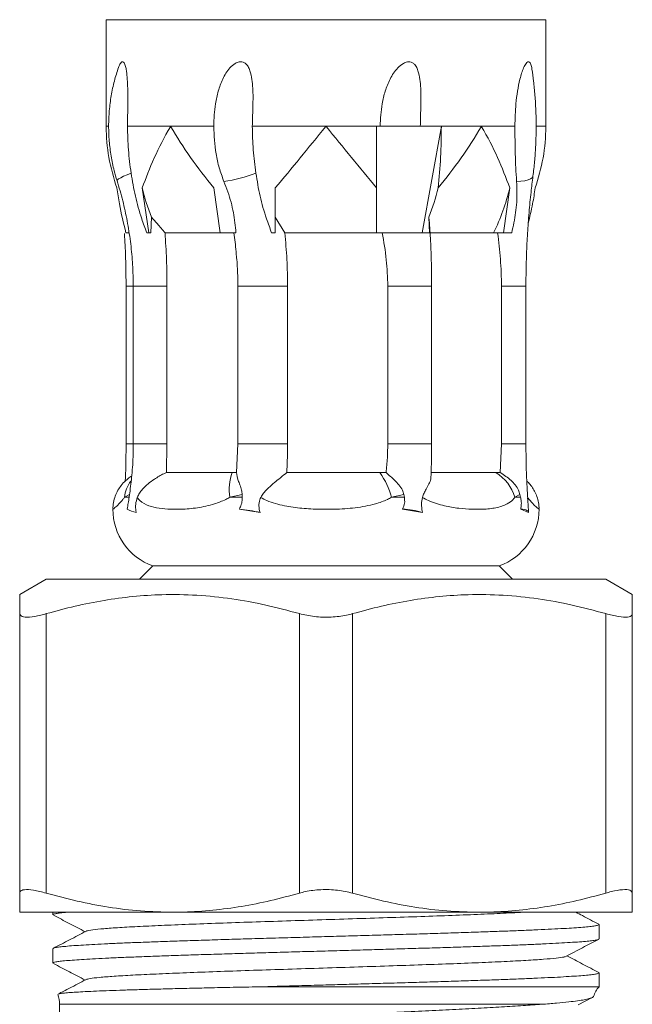
# Model space of a CAD drawing. Units: millimetres. Extents: x -270 to 627, y -781 to 981.
# Drawn here: x 510 to 533, y -227 to -190 of the extents above; entities that cross this region are included whole.
import ezdxf

# ---------------------------------------------------------------- set-up
doc = ezdxf.new("R2010")
doc.units = ezdxf.units.MM

msp = doc.modelspace()

# ---------------------------------------------------------------- linework, layer by layer
at = {"color": 7, "linetype": 'Continuous', "lineweight": 18}
for p, q in [((513.586, -190.322), (513.586, -194.322)), ((513.586, -190.322), (530.086, -190.322)), ((530.086, -194.322), (530.086, -190.322)), ((514.384, -194.322), (516.003, -194.322)), ((516.003, -194.322), (517.62, -194.322)), ((519.07, -194.322), (521.836, -194.322)), ((521.836, -194.322), (523.738, -194.322)), ((523.738, -194.322), (523.87, -194.322)), ((523.87, -194.322), (525.376, -194.322)), ((525.376, -194.322), (526.168, -194.322)), ((526.168, -194.322), (525.441, -198.322)), ((526.168, -194.322), (527.67, -194.322)), ((527.67, -194.322), (528.928, -194.322)), ((515.179, -198.322), (514.936, -196.639)), ((517.869, -198.322), (517.625, -196.639)), ((523.738, -196.639), (523.738, -198.322)), ((528.494, -198.322), (528.737, -196.639)), ((515.259, -198.322), (515.281, -197.73)), ((519.934, -197.73), (520.288, -198.322)), ((525.702, -197.73), (525.711, -197.856)), ((525.724, -198.322), (525.702, -197.73)), ((514.323, -198.322), (514.44, -198.322)), ((515.106, -198.322), (515.179, -198.322)), ((515.259, -198.322), (515.179, -198.322)), ((517.869, -198.322), (515.792, -198.322)), ((517.869, -198.322), (518.455, -198.322)), ((519.795, -198.322), (519.934, -198.322)), ((523.738, -198.322), (520.288, -198.322)), ((528.131, -198.322), (525.744, -198.322)), ((528.131, -198.322), (528.494, -198.322)), ((528.494, -198.322), (528.81, -198.322)), ((514.329, -200.322), (514.329, -206.239)), ((514.6, -200.322), (514.6, -206.239)), ((515.866, -206.239), (515.866, -200.322)), ((520.394, -200.322), (518.527, -200.322)), ((518.527, -200.322), (518.527, -206.239)), ((520.394, -206.239), (520.394, -200.322)), ((524.157, -200.322), (524.157, -206.239)), ((525.802, -206.239), (525.802, -200.322)), ((528.427, -200.322), (528.427, -206.239)), ((529.343, -206.239), (529.343, -200.322)), ((515.845, -207.322), (515.866, -206.239)), ((518.527, -206.239), (518.479, -207.322)), ((520.394, -206.239), (518.527, -206.239)), ((528.427, -206.239), (528.379, -207.322)), ((515.845, -207.322), (518.316, -207.322)), ((518.316, -207.322), (518.479, -207.322)), ((520.363, -207.322), (523.858, -207.322)), ((523.858, -207.322), (524.089, -207.322)), ((525.783, -207.322), (528.215, -207.322)), ((528.215, -207.322), (528.379, -207.322)), ((514.462, -208.143), (514.272, -208.249)), ((514.272, -208.249), (514.447, -208.249)), ((514.447, -208.249), (514.462, -208.143)), ((514.47, -208.089), (514.462, -208.143)), ((518.69, -208.143), (518.228, -208.249)), ((518.228, -208.249), (518.693, -208.249)), ((518.693, -208.249), (518.69, -208.143)), ((524.761, -208.143), (524.297, -208.249)), ((524.297, -208.249), (524.78, -208.249)), ((524.78, -208.249), (524.761, -208.143)), ((529.119, -208.143), (528.925, -208.249)), ((528.925, -208.249), (529.143, -208.249)), ((529.143, -208.249), (529.119, -208.143)), ((518.588, -208.691), (519.359, -208.814)), ((524.709, -208.691), (525.462, -208.814)), ((529.147, -208.691), (529.44, -208.814)), ((529.442, -208.798), (529.425, -208.549)), ((515.336, -210.822), (514.836, -211.322)), ((515.336, -210.822), (528.336, -210.822)), ((528.836, -211.322), (528.336, -210.822)), ((511.336, -211.322), (510.336, -211.9)), ((511.336, -211.322), (532.336, -211.322)), ((533.336, -211.9), (532.336, -211.322)), ((510.336, -223.106), (510.336, -212.616)), ((511.336, -212.616), (511.336, -223.106)), ((520.836, -223.106), (520.836, -212.616)), ((522.836, -212.616), (522.836, -223.106)), ((532.336, -223.106), (532.336, -212.616)), ((533.336, -212.616), (533.336, -223.106)), ((510.336, -223.822), (516.086, -223.822)), ((511.586, -223.822), (511.586, -223.918)), ((516.086, -223.822), (527.586, -223.822)), ((527.586, -223.822), (533.336, -223.822)), ((532.086, -224.825), (532.086, -224.285)), ((511.586, -225.192), (511.586, -225.732)), ((532.086, -226.618), (532.086, -226.099)), ((532.086, -226.618), (519.542, -226.618)), ((511.836, -227.279), (511.836, -238.853)), ((531.305, -227.301), (531.834, -227.024))]:
    msp.add_line(p, q, dxfattribs=at)
at = {"color": 8, "linetype": 'Continuous', "lineweight": 18}
for p, q in [((513.586, -194.322), (513.66, -194.322)), ((529.749, -194.322), (530.086, -194.322)), ((514.591, -200.322), (514.329, -200.322)), ((515.866, -200.322), (514.6, -200.322)), ((525.802, -200.322), (524.157, -200.322)), ((529.343, -200.322), (528.427, -200.322)), ((514.6, -206.239), (514.329, -206.239)), ((515.866, -206.239), (514.6, -206.239)), ((525.802, -206.239), (524.157, -206.239)), ((529.343, -206.239), (528.427, -206.239)), ((529.942, -227.279), (511.836, -227.279))]:
    msp.add_line(p, q, dxfattribs=at)
at = {"color": 8, "linetype": 'Continuous', "lineweight": 18, "flags": 128}
for points in [[(514.519, -196.082), (514.367, -196.143), (514.235, -196.2), (514.128, -196.253), (514.05, -196.299), (514.004, -196.337), (513.991, -196.366), (513.991, -196.368)], [(529.606, -196.196), (529.605, -196.2), (529.578, -196.253), (529.517, -196.299), (529.424, -196.337), (529.302, -196.366), (529.156, -196.384), (528.991, -196.39)]]:
    msp.add_lwpolyline(points, dxfattribs=at)
at = {"color": 7, "linetype": 'Continuous', "lineweight": 18, "flags": 128}
msp.add_lwpolyline([(529.44, -208.814), (529.442, -208.794), (529.432, -208.775), (529.411, -208.757), (529.379, -208.74), (529.336, -208.725), (529.282, -208.712), (529.219, -208.7), (529.147, -208.691)], dxfattribs=at)
at = {"color": 7, "linetype": 'Continuous', "lineweight": 18}
for centre, radius, start, end in [((517.373, -191.416), 5.014, 277.191, 291.4592), ((523.391, -194.56), 8.707, 193.8099, 201.3464), ((517.592, -194.56), 8.707, 338.6535, 346.1902), ((520.553, -194.644), 8.423, 334.1042, 346.3001), ((519.939, -207.944), 1.738, 159.0527, 190.1087), ((521.689, -208.919), 2.693, 14.4041, 36.3534), ((527.386, -208.693), 1.602, 16.0849, 58.8007), ((516.086, -208.701), 2.25, 179.8758, 250.5288), ((514.818, -207.987), 0.834, 237.5293, 262.4314), ((517.388, -218.679), 10.059, 78.6994, 83.1463), ((524.462, -212.561), 3.878, 75.0619, 86.3401), ((527.586, -208.701), 2.25, 289.4712, 0.0919), ((532.836, -227.279), 1, 138.5904, 162.6438), ((510.836, -227.279), 1, 0, 21.2586)]:
    msp.add_arc(centre, radius, start, end, dxfattribs=at)
at = {"color": 8, "linetype": 'Continuous', "lineweight": 18}
msp.add_arc((515.582, -208.4), 1.318, 144.8094, 173.4272, dxfattribs=at)
at = {"color": 7, "linetype": 'Continuous', "lineweight": 18}
for points, knots in [([(514.045, -192.118), (513.991, -192.286), (513.879, -192.632), (513.766, -193.176), (513.693, -193.739), (513.668, -194.308), (513.691, -194.877), (513.761, -195.441), (513.864, -195.939), (513.954, -196.244), (513.991, -196.368)], [0, 0, 0, 0, 0.122678, 0.253735, 0.384877, 0.516084, 0.647348, 0.77862, 0.909915, 1, 1, 1, 1]), ([(514.384, -194.322), (514.387, -194.098), (514.392, -193.651), (514.401, -192.982), (514.376, -192.477), (514.332, -192.154), (514.298, -192.02), (514.255, -191.934), (514.213, -191.9), (514.164, -191.905), (514.103, -191.967), (514.067, -192.061), (514.045, -192.118)], [0, 0, 0, 0, 0.215644, 0.431123, 0.644072, 0.700329, 0.757027, 0.793415, 0.829961, 0.86395, 0.917663, 1, 1, 1, 1]), ([(519.07, -194.322), (519.076, -194.098), (519.088, -193.651), (519.107, -192.982), (519.053, -192.477), (518.955, -192.154), (518.877, -192.02), (518.777, -191.934), (518.676, -191.9), (518.556, -191.905), (518.395, -191.971), (518.165, -192.176), (517.948, -192.538), (517.782, -193.001), (517.651, -193.593), (517.632, -194.039), (517.62, -194.322)], [0, 0, 0, 0, 0.12251, 0.244926, 0.365904, 0.397865, 0.430075, 0.450747, 0.47151, 0.490819, 0.521334, 0.572341, 0.667335, 0.756319, 0.845507, 1, 1, 1, 1]), ([(525.376, -194.322), (525.382, -194.098), (525.394, -193.651), (525.412, -192.982), (525.36, -192.477), (525.265, -192.154), (525.189, -192.02), (525.091, -191.934), (524.991, -191.9), (524.87, -191.905), (524.706, -191.971), (524.466, -192.176), (524.233, -192.538), (524.05, -193.001), (523.904, -193.593), (523.883, -194.039), (523.87, -194.322)], [0, 0, 0, 0, 0.12251, 0.244926, 0.365904, 0.397865, 0.430075, 0.450747, 0.47151, 0.490819, 0.521334, 0.572341, 0.667335, 0.756319, 0.845507, 1, 1, 1, 1]), ([(529.567, -192.179), (529.566, -192.172), (529.559, -192.109), (529.537, -192.02), (529.498, -191.934), (529.457, -191.9), (529.407, -191.905), (529.335, -191.971), (529.226, -192.176), (529.114, -192.538), (529.022, -193.001), (528.946, -193.593), (528.935, -194.039), (528.928, -194.322)], [0, 0, 0, 0, 0.006883, 0.060009, 0.094103, 0.128348, 0.160196, 0.210524, 0.294652, 0.451327, 0.598091, 0.745192, 1, 1, 1, 1]), ([(529.606, -196.196), (529.618, -196.103), (529.651, -195.832), (529.692, -195.373), (529.721, -194.822), (529.729, -194.267), (529.717, -193.713), (529.684, -193.164), (529.635, -192.649), (529.588, -192.327), (529.567, -192.179)], [0, 0, 0, 0, 0.07171, 0.207653, 0.343255, 0.478624, 0.613959, 0.749367, 0.88503, 1, 1, 1, 1]), ([(513.586, -194.322), (513.586, -194.328), (513.587, -194.719), (513.644, -195.504), (513.867, -196.258), (513.979, -196.639)], [0, 0, 0, 0, 0.007343, 0.499485, 1, 1, 1, 1]), ([(514.519, -196.082), (514.48, -195.791), (514.403, -195.207), (514.39, -194.618), (514.384, -194.322)], [0, 0, 0, 0, 0.49861, 1, 1, 1, 1]), ([(514.936, -196.639), (515.076, -196.265), (515.359, -195.511), (515.77, -194.725), (515.999, -194.328), (516.003, -194.322)], [0, 0, 0, 0, 0.492083, 0.992658, 1, 1, 1, 1]), ([(516.003, -194.322), (516.006, -194.328), (516.232, -194.719), (516.725, -195.504), (517.323, -196.258), (517.625, -196.639)], [0, 0, 0, 0, 0.007343, 0.499484, 1, 1, 1, 1]), ([(517.62, -194.322), (517.637, -194.669), (517.662, -195.195), (517.817, -195.885), (517.939, -196.222), (518, -196.39)], [0, 0, 0, 0, 0.490791, 0.745473, 1, 1, 1, 1]), ([(519.207, -196.082), (519.168, -195.791), (519.091, -195.207), (519.077, -194.618), (519.07, -194.322)], [0, 0, 0, 0, 0.49861, 1, 1, 1, 1]), ([(519.934, -196.639), (520.243, -196.265), (520.867, -195.511), (521.507, -194.725), (521.832, -194.328), (521.836, -194.322)], [0, 0, 0, 0, 0.492083, 0.992657, 1, 1, 1, 1]), ([(521.836, -194.322), (521.841, -194.328), (522.16, -194.719), (522.8, -195.504), (523.424, -196.258), (523.738, -196.639)], [0, 0, 0, 0, 0.007343, 0.499485, 1, 1, 1, 1]), ([(523.738, -194.322), (523.738, -194.709), (523.738, -195.484), (523.738, -196.253), (523.738, -196.639)], [0, 0, 0, 0, 0.498634, 1, 1, 1, 1]), ([(526.047, -196.639), (526.344, -196.265), (526.943, -195.511), (527.437, -194.725), (527.667, -194.328), (527.67, -194.322)], [0, 0, 0, 0, 0.492083, 0.992657, 1, 1, 1, 1]), ([(526.047, -196.639), (526.082, -196.255), (526.153, -195.486), (526.163, -194.711), (526.168, -194.322)], [0, 0, 0, 0, 0.498655, 1, 1, 1, 1]), ([(527.67, -194.322), (527.673, -194.328), (527.899, -194.719), (528.311, -195.504), (528.594, -196.258), (528.737, -196.639)], [0, 0, 0, 0, 0.007342, 0.499485, 1, 1, 1, 1]), ([(528.928, -194.322), (528.93, -194.669), (528.934, -195.195), (528.959, -195.885), (528.98, -196.222), (528.991, -196.39)], [0, 0, 0, 0, 0.490791, 0.745473, 1, 1, 1, 1]), ([(529.693, -196.639), (529.804, -196.265), (530.028, -195.511), (530.086, -194.725), (530.086, -194.328), (530.086, -194.322)], [0, 0, 0, 0, 0.492083, 0.992657, 1, 1, 1, 1]), ([(514.519, -196.082), (514.567, -196.371), (514.663, -196.951), (514.877, -197.695), (515.042, -198.146), (515.106, -198.322)], [0, 0, 0, 0, 0.376011, 0.755793, 1, 1, 1, 1]), ([(519.207, -196.082), (519.252, -196.371), (519.341, -196.951), (519.564, -197.695), (519.73, -198.146), (519.795, -198.322)], [0, 0, 0, 0, 0.37601, 0.755792, 1, 1, 1, 1]), ([(529.343, -200.322), (529.344, -200.184), (529.345, -199.782), (529.362, -199.118), (529.4, -198.335), (529.456, -197.559), (529.525, -196.845), (529.581, -196.396), (529.606, -196.196)], [0, 0, 0, 0, 0.098625, 0.286481, 0.474305, 0.662043, 0.849646, 1, 1, 1, 1]), ([(513.991, -196.368), (514.03, -196.494), (514.144, -196.865), (514.301, -197.494), (514.445, -198.258), (514.544, -199.03), (514.593, -199.719), (514.598, -200.151), (514.6, -200.322)], [0, 0, 0, 0, 0.098545, 0.291944, 0.485348, 0.678702, 0.872036, 1, 1, 1, 1]), ([(518.455, -198.322), (518.431, -198.069), (518.38, -197.555), (518.201, -196.904), (518.052, -196.523), (518, -196.39)], [0, 0, 0, 0, 0.38763, 0.787466, 1, 1, 1, 1]), ([(528.81, -198.322), (528.865, -198.069), (528.977, -197.555), (529.018, -196.904), (528.998, -196.523), (528.991, -196.39)], [0, 0, 0, 0, 0.38763, 0.787466, 1, 1, 1, 1]), ([(514.323, -198.322), (514.236, -197.961), (514.1, -197.404), (514.011, -196.838), (513.979, -196.639)], [0, 0, 0, 0, 0.6477408, 1, 1, 1, 1]), ([(519.934, -198.322), (519.934, -197.961), (519.934, -197.404), (519.934, -196.838), (519.934, -196.639)], [0, 0, 0, 0, 0.647741, 1, 1, 1, 1]), ([(529.43, -197.964), (529.488, -197.722), (529.593, -197.284), (529.662, -196.838), (529.693, -196.639)], [0, 0, 0, 0, 0.552126, 1, 1, 1, 1]), ([(515.281, -197.73), (515.356, -197.812), (515.532, -198.006), (515.697, -198.207), (515.792, -198.322)], [0, 0, 0, 0, 0.428689, 1, 1, 1, 1]), ([(525.802, -200.322), (525.802, -200.176), (525.8, -199.751), (525.782, -199.05), (525.751, -198.373), (525.723, -197.978), (525.714, -197.856)], [0, 0, 0, 0, 0.177298, 0.513626, 0.850039, 1, 1, 1, 1]), ([(514.269, -198.35), (514.28, -198.533), (514.306, -198.976), (514.325, -199.635), (514.328, -200.11), (514.329, -200.322)], [0, 0, 0, 0, 0.280283, 0.678989, 1, 1, 1, 1]), ([(515.866, -200.322), (515.863, -199.989), (515.858, -199.321), (515.814, -198.655), (515.792, -198.322)], [0, 0, 0, 0, 0.499311, 1, 1, 1, 1]), ([(518.37, -198.323), (518.406, -198.558), (518.448, -198.833), (518.466, -199.111), (518.469, -199.152)], [0, 0, 0, 0, 0.854536, 1, 1, 1, 1]), ([(520.394, -200.322), (520.389, -199.989), (520.381, -199.32), (520.319, -198.655), (520.288, -198.322)], [0, 0, 0, 0, 0.499669, 1, 1, 1, 1]), ([(523.738, -198.322), (523.816, -198.322), (523.973, -198.322), (524.173, -198.322), (524.273, -198.322)], [0, 0, 0, 0, 0.500001, 1, 1, 1, 1]), ([(523.948, -198.322), (524.007, -198.658), (524.121, -199.32), (524.145, -199.991), (524.157, -200.322)], [0, 0, 0, 0, 0.507171, 1, 1, 1, 1]), ([(525.724, -198.322), (525.719, -198.322), (525.688, -198.322), (525.576, -198.322), (525.331, -198.322), (525.017, -198.322), (524.675, -198.322), (524.423, -198.322), (524.298, -198.322), (524.273, -198.322)], [0, 0, 0, 0, 0.03752, 0.222596, 0.407684, 0.592274, 0.774955, 0.955267, 1, 1, 1, 1]), ([(528.279, -198.322), (528.32, -198.652), (528.401, -199.314), (528.418, -199.986), (528.427, -200.322)], [0, 0, 0, 0, 0.498302, 1, 1, 1, 1]), ([(518.468, -199.152), (518.474, -199.206), (518.517, -199.593), (518.523, -199.985), (518.527, -200.322)], [0, 0, 0, 0, 0.139936, 1, 1, 1, 1]), ([(514.329, -206.239), (514.329, -206.377), (514.327, -206.779), (514.318, -207.249), (514.301, -207.579), (514.298, -207.647)], [0, 0, 0, 0, 0.293827, 0.853497, 1, 1, 1, 1]), ([(514.6, -206.239), (514.599, -206.371), (514.595, -206.763), (514.56, -207.382), (514.497, -207.864), (514.467, -208.089)], [0, 0, 0, 0, 0.213862, 0.633049, 1, 1, 1, 1]), ([(520.363, -207.322), (520.372, -207.141), (520.39, -206.78), (520.392, -206.418), (520.394, -206.239)], [0, 0, 0, 0, 0.50369, 1, 1, 1, 1]), ([(524.157, -206.239), (524.154, -206.417), (524.147, -206.779), (524.109, -207.139), (524.089, -207.322)], [0, 0, 0, 0, 0.490955, 1, 1, 1, 1]), ([(525.778, -207.483), (525.785, -207.277), (525.8, -206.863), (525.801, -206.447), (525.802, -206.239)], [0, 0, 0, 0, 0.498921, 1, 1, 1, 1]), ([(529.405, -208.232), (529.393, -208.025), (529.366, -207.558), (529.347, -206.891), (529.344, -206.433), (529.343, -206.239)], [0, 0, 0, 0, 0.313746, 0.708318, 1, 1, 1, 1]), ([(514.751, -208.254), (514.778, -208.197), (514.831, -208.083), (514.968, -207.918), (515.15, -207.742), (515.417, -207.545), (515.659, -207.404), (515.813, -207.336), (515.845, -207.322)], [0, 0, 0, 0, 0.1297, 0.260406, 0.46049, 0.660291, 0.930174, 1, 1, 1, 1]), ([(518.479, -207.322), (518.492, -207.414), (518.51, -207.548), (518.605, -207.781), (518.671, -207.955), (518.685, -208.087), (518.69, -208.143)], [0, 0, 0, 0, 0.440259, 0.642467, 0.850914, 1, 1, 1, 1]), ([(519.385, -208.254), (519.418, -208.197), (519.484, -208.083), (519.65, -207.918), (519.845, -207.742), (520.088, -207.545), (520.264, -207.404), (520.346, -207.336), (520.363, -207.322)], [0, 0, 0, 0, 0.1297, 0.260405, 0.460489, 0.66029, 0.930173, 1, 1, 1, 1]), ([(524.089, -207.322), (524.2, -207.414), (524.362, -207.548), (524.579, -207.781), (524.709, -207.955), (524.746, -208.087), (524.761, -208.143)], [0, 0, 0, 0, 0.44026, 0.642468, 0.850913, 1, 1, 1, 1]), ([(528.379, -207.322), (528.523, -207.414), (528.734, -207.548), (528.947, -207.781), (529.063, -207.955), (529.102, -208.087), (529.119, -208.143)], [0, 0, 0, 0, 0.440261, 0.642468, 0.850914, 1, 1, 1, 1]), ([(514.542, -207.459), (514.533, -207.464), (514.469, -207.496), (514.345, -207.593), (514.187, -207.745), (514.047, -207.937), (513.939, -208.145), (513.867, -208.378), (513.834, -208.566), (513.839, -208.673), (513.841, -208.697)], [0, 0, 0, 0, 0.021797, 0.14436, 0.314333, 0.462048, 0.619401, 0.784106, 0.952796, 1, 1, 1, 1]), ([(525.454, -208.254), (525.475, -208.198), (525.516, -208.084), (525.612, -207.919), (525.703, -207.746), (525.774, -207.588), (525.768, -207.511), (525.766, -207.483)], [0, 0, 0, 0, 0.164526, 0.336362, 0.590898, 0.853025, 1, 1, 1, 1]), ([(529.832, -208.697), (529.833, -208.675), (529.839, -208.572), (529.808, -208.393), (529.743, -208.173), (529.649, -207.977), (529.534, -207.809), (529.441, -207.699), (529.383, -207.649), (529.373, -207.641)], [0, 0, 0, 0, 0.055744, 0.260565, 0.453808, 0.636145, 0.807566, 0.967401, 1, 1, 1, 1]), ([(514.37, -208.691), (514.385, -208.618), (514.413, -208.476), (514.436, -208.322), (514.447, -208.249)], [0, 0, 0, 0, 0.521245, 1, 1, 1, 1]), ([(514.751, -208.254), (514.727, -208.337), (514.678, -208.503), (514.689, -208.698), (514.705, -208.799), (514.708, -208.814)], [0, 0, 0, 0, 0.451965, 0.914979, 1, 1, 1, 1]), ([(518.228, -208.249), (518.177, -208.276), (517.986, -208.378), (517.57, -208.532), (517.001, -208.655), (516.458, -208.7), (515.982, -208.702), (515.569, -208.67), (515.172, -208.575), (514.898, -208.436), (514.783, -208.294), (514.751, -208.254)], [0, 0, 0, 0, 0.036071, 0.134094, 0.286782, 0.439881, 0.546947, 0.677372, 0.80765, 0.946669, 1, 1, 1, 1]), ([(518.588, -208.691), (518.613, -208.637), (518.667, -208.517), (518.695, -208.361), (518.694, -208.27), (518.693, -208.249)], [0, 0, 0, 0, 0.392694, 0.858193, 1, 1, 1, 1]), ([(519.385, -208.254), (519.373, -208.282), (519.331, -208.383), (519.302, -208.577), (519.34, -208.734), (519.359, -208.814)], [0, 0, 0, 0, 0.158082, 0.571407, 1, 1, 1, 1]), ([(524.297, -208.249), (524.246, -208.276), (524.057, -208.378), (523.607, -208.532), (522.936, -208.655), (522.23, -208.7), (521.561, -208.702), (520.931, -208.67), (520.261, -208.575), (519.737, -208.436), (519.461, -208.294), (519.385, -208.254)], [0, 0, 0, 0, 0.036071, 0.134094, 0.286782, 0.439881, 0.546947, 0.677372, 0.807651, 0.94667, 1, 1, 1, 1]), ([(524.709, -208.691), (524.742, -208.618), (524.804, -208.476), (524.788, -208.322), (524.78, -208.249)], [0, 0, 0, 0, 0.521245, 1, 1, 1, 1]), ([(525.454, -208.254), (525.437, -208.337), (525.403, -208.503), (525.436, -208.698), (525.458, -208.799), (525.462, -208.814)], [0, 0, 0, 0, 0.451965, 0.914979, 1, 1, 1, 1]), ([(528.925, -208.249), (528.904, -208.276), (528.827, -208.378), (528.607, -208.532), (528.227, -208.655), (527.772, -208.7), (527.3, -208.702), (526.824, -208.67), (526.273, -208.575), (525.806, -208.436), (525.531, -208.294), (525.454, -208.254)], [0, 0, 0, 0, 0.036071, 0.134094, 0.286782, 0.439881, 0.546947, 0.677372, 0.80765, 0.946669, 1, 1, 1, 1]), ([(529.147, -208.691), (529.157, -208.637), (529.177, -208.517), (529.168, -208.361), (529.148, -208.27), (529.143, -208.249)], [0, 0, 0, 0, 0.392694, 0.858194, 1, 1, 1, 1]), ([(529.404, -208.254), (529.406, -208.282), (529.412, -208.375), (529.419, -208.477), (529.424, -208.549)], [0, 0, 0, 0, 0.298367, 1, 1, 1, 1]), ([(510.336, -212.616), (510.336, -212.478), (510.336, -212.2), (510.336, -211.976), (510.336, -211.882), (510.336, -211.905), (510.336, -211.907)], [0, 0, 0, 0, 0.332362, 0.666552, 0.969377, 1, 1, 1, 1]), ([(520.836, -212.616), (520.417, -212.503), (519.578, -212.278), (518.294, -212.044), (516.992, -211.908), (515.751, -211.887), (514.587, -211.962), (513.498, -212.109), (512.412, -212.324), (511.695, -212.519), (511.336, -212.616)], [0, 0, 0, 0, 0.134486, 0.26895, 0.405762, 0.542564, 0.656181, 0.769807, 0.884897, 1, 1, 1, 1]), ([(532.336, -212.616), (531.917, -212.503), (531.078, -212.278), (529.794, -212.044), (528.492, -211.908), (527.251, -211.887), (526.087, -211.962), (524.998, -212.109), (523.912, -212.324), (523.195, -212.519), (522.836, -212.616)], [0, 0, 0, 0, 0.134486, 0.26895, 0.405762, 0.542564, 0.656181, 0.769807, 0.884897, 1, 1, 1, 1]), ([(533.336, -211.905), (533.336, -211.904), (533.336, -211.88), (533.336, -211.975), (533.336, -212.2), (533.336, -212.477), (533.336, -212.616)], [0, 0, 0, 0, 0.022812, 0.333442, 0.665695, 1, 1, 1, 1]), ([(510.336, -212.616), (510.354, -212.659), (510.39, -212.744), (510.681, -212.758), (511.027, -212.701), (511.265, -212.636), (511.336, -212.616)], [0, 0, 0, 0, 0.294523, 0.58948, 0.876846, 1, 1, 1, 1]), ([(520.836, -212.616), (521.022, -212.659), (521.393, -212.744), (522.025, -212.758), (522.513, -212.701), (522.762, -212.636), (522.836, -212.616)], [0, 0, 0, 0, 0.294523, 0.589479, 0.876846, 1, 1, 1, 1]), ([(532.336, -212.616), (532.504, -212.659), (532.839, -212.744), (533.181, -212.758), (533.322, -212.701), (533.333, -212.636), (533.336, -212.616)], [0, 0, 0, 0, 0.294523, 0.589479, 0.876845, 1, 1, 1, 1]), ([(511.336, -223.106), (511.169, -223.063), (510.833, -222.978), (510.492, -222.964), (510.35, -223.021), (510.339, -223.086), (510.336, -223.106)], [0, 0, 0, 0, 0.294524, 0.58948, 0.876845, 1, 1, 1, 1]), ([(510.336, -223.822), (510.336, -223.806), (510.336, -223.773), (510.336, -223.523), (510.336, -223.245), (510.336, -223.106)], [0, 0, 0, 0, 0.32421, 0.661029, 1, 1, 1, 1]), ([(511.336, -223.106), (511.723, -223.211), (512.497, -223.42), (513.68, -223.644), (514.877, -223.794), (515.683, -223.813), (516.086, -223.822)], [0, 0, 0, 0, 0.24824, 0.496445, 0.748233, 1, 1, 1, 1]), ([(516.086, -223.822), (516.223, -223.821), (516.723, -223.817), (517.586, -223.76), (518.675, -223.613), (519.76, -223.398), (520.478, -223.203), (520.836, -223.106)], [0, 0, 0, 0, 0.085168, 0.312392, 0.539634, 0.769805, 1, 1, 1, 1]), ([(522.836, -223.106), (522.651, -223.063), (522.28, -222.978), (521.648, -222.964), (521.16, -223.021), (520.911, -223.086), (520.836, -223.106)], [0, 0, 0, 0, 0.294525, 0.589481, 0.876846, 1, 1, 1, 1]), ([(522.836, -223.106), (523.223, -223.211), (523.997, -223.42), (525.18, -223.644), (526.377, -223.794), (527.183, -223.813), (527.586, -223.822)], [0, 0, 0, 0, 0.248239, 0.496445, 0.748233, 1, 1, 1, 1]), ([(527.586, -223.822), (527.723, -223.821), (528.223, -223.817), (529.086, -223.76), (530.175, -223.613), (531.26, -223.398), (531.978, -223.203), (532.336, -223.106)], [0, 0, 0, 0, 0.085168, 0.312392, 0.539634, 0.769805, 1, 1, 1, 1]), ([(533.336, -223.106), (533.318, -223.063), (533.283, -222.978), (532.992, -222.964), (532.646, -223.021), (532.408, -223.086), (532.336, -223.106)], [0, 0, 0, 0, 0.294524, 0.589481, 0.876846, 1, 1, 1, 1]), ([(533.336, -223.106), (533.336, -223.244), (533.336, -223.522), (533.336, -223.773), (533.336, -223.806), (533.336, -223.822)], [0, 0, 0, 0, 0.336938, 0.67579, 1, 1, 1, 1]), ([(511.594, -223.918), (511.592, -223.916), (511.582, -223.905), (511.638, -223.886), (511.767, -223.862), (511.936, -223.841), (512.09, -223.828), (512.15, -223.822)], [0, 0, 0, 0, 0.0744749, 0.3332299, 0.5846805, 0.8361303, 1, 1, 1, 1]), ([(511.602, -223.934), (511.801, -224.037), (512.198, -224.244), (512.595, -224.451), (512.793, -224.555)], [0, 0, 0, 0, 0.4999212, 1, 1, 1, 1]), ([(529.243, -223.822), (529.105, -223.83), (528.72, -223.852), (527.918, -223.889), (526.873, -223.931), (525.713, -223.974), (524.47, -224.016), (523.169, -224.059), (521.84, -224.101), (520.511, -224.144), (519.21, -224.186), (517.966, -224.229), (516.807, -224.271), (515.755, -224.314), (514.836, -224.356), (514.069, -224.399), (513.465, -224.441), (513.06, -224.484), (512.853, -224.516), (512.847, -224.534), (512.845, -224.537)], [0, 0, 0, 0, 0.0332293, 0.092686, 0.1521501, 0.2116144, 0.271071, 0.3305379, 0.3899979, 0.4494578, 0.5089247, 0.5683813, 0.6278456, 0.6873098, 0.7467663, 0.8062332, 0.8656933, 0.9251531, 0.98462, 1, 1, 1, 1]), ([(532.079, -224.273), (531.873, -224.166), (531.585, -224.016), (531.297, -223.865), (531.214, -223.822)], [0, 0, 0, 0, 0.713409, 1, 1, 1, 1]), ([(532.083, -224.285), (532.084, -224.286), (532.096, -224.294), (532.049, -224.312), (531.938, -224.336), (531.75, -224.36), (531.491, -224.385), (531.161, -224.409), (530.768, -224.434), (530.313, -224.458), (529.793, -224.482), (529.216, -224.507), (528.591, -224.531), (527.92, -224.555), (527.198, -224.58), (526.438, -224.604), (525.652, -224.628), (524.84, -224.653), (523.999, -224.677), (523.125, -224.702), (522.234, -224.727), (521.321, -224.753), (520.403, -224.779), (519.496, -224.805), (518.618, -224.83), (517.765, -224.856), (516.935, -224.882), (516.16, -224.908), (515.449, -224.933), (514.798, -224.956), (514.191, -224.981), (513.639, -225.006), (513.15, -225.03), (512.722, -225.054), (512.355, -225.078), (512.057, -225.103), (511.83, -225.128), (511.676, -225.152), (511.594, -225.173), (511.595, -225.187), (511.595, -225.192)], [0, 0, 0, 0, 0.002701, 0.029943, 0.056417, 0.08289, 0.110133, 0.137375, 0.163849, 0.190322, 0.217565, 0.244807, 0.27128, 0.297754, 0.324996, 0.352239, 0.378712, 0.405185, 0.432428, 0.45967, 0.487674, 0.515678, 0.544599, 0.573519, 0.601523, 0.629527, 0.658447, 0.687367, 0.71384, 0.740314, 0.767556, 0.794799, 0.821272, 0.847746, 0.874988, 0.902231, 0.928704, 0.955177, 0.98242, 1, 1, 1, 1]), ([(512.826, -224.537), (512.621, -224.645), (512.21, -224.859), (511.799, -225.073), (511.593, -225.181)], [0, 0, 0, 0, 0.499959, 1, 1, 1, 1]), ([(511.594, -225.732), (511.595, -225.726), (511.597, -225.712), (511.685, -225.69), (511.843, -225.665), (512.077, -225.641), (512.381, -225.617), (512.749, -225.592), (513.18, -225.568), (513.678, -225.544), (514.235, -225.519), (514.84, -225.495), (515.494, -225.471), (516.2, -225.446), (516.946, -225.422), (517.721, -225.398), (518.523, -225.373), (519.358, -225.349), (520.21, -225.324), (521.065, -225.3), (521.926, -225.276), (522.795, -225.251), (523.657, -225.227), (524.497, -225.202), (525.319, -225.178), (526.124, -225.154), (526.898, -225.129), (527.629, -225.105), (528.319, -225.081), (528.97, -225.057), (529.569, -225.032), (530.107, -225.008), (530.588, -224.983), (531.01, -224.959), (531.367, -224.935), (531.652, -224.91), (531.869, -224.886), (532.013, -224.861), (532.084, -224.841), (532.079, -224.829), (532.077, -224.825)], [0, 0, 0, 0, 0.019871, 0.046344, 0.072817, 0.10006, 0.127302, 0.153775, 0.180248, 0.20749, 0.234732, 0.261206, 0.287679, 0.314921, 0.342163, 0.368636, 0.395109, 0.422351, 0.449593, 0.476066, 0.502539, 0.529781, 0.557023, 0.583496, 0.60997, 0.637212, 0.664454, 0.690927, 0.7174, 0.744642, 0.771885, 0.798358, 0.824831, 0.852073, 0.879315, 0.905789, 0.932262, 0.959504, 0.986746, 1, 1, 1, 1]), ([(530.845, -225.48), (531.054, -225.371), (531.461, -225.159), (531.868, -224.947), (532.066, -224.843)], [0, 0, 0, 0, 0.51339, 1, 1, 1, 1]), ([(511.609, -225.751), (511.806, -225.854), (512.201, -226.06), (512.595, -226.266), (512.793, -226.369)], [0, 0, 0, 0, 0.499533, 1, 1, 1, 1]), ([(530.821, -225.48), (530.808, -225.488), (530.773, -225.51), (530.501, -225.547), (530.029, -225.589), (529.37, -225.632), (528.552, -225.674), (527.587, -225.717), (526.497, -225.759), (525.308, -225.802), (524.042, -225.844), (522.729, -225.887), (521.396, -225.929), (520.074, -225.972), (518.789, -226.014), (517.57, -226.057), (516.444, -226.099), (515.434, -226.142), (514.564, -226.184), (513.849, -226.227), (513.311, -226.269), (512.952, -226.311), (512.871, -226.338), (512.833, -226.351)], [0, 0, 0, 0, 0.027719, 0.076512, 0.125297, 0.174089, 0.22288, 0.271665, 0.320459, 0.369247, 0.418035, 0.466828, 0.515614, 0.564405, 0.613196, 0.661981, 0.710775, 0.759563, 0.808351, 0.857144, 0.905929, 0.954721, 1, 1, 1, 1]), ([(532.081, -226.089), (531.876, -225.981), (531.475, -225.772), (531.075, -225.564), (530.88, -225.462)], [0, 0, 0, 0, 0.513212, 1, 1, 1, 1]), ([(532.083, -226.099), (532.084, -226.1), (532.095, -226.109), (532.049, -226.126), (531.937, -226.151), (531.745, -226.175), (531.487, -226.199), (531.16, -226.223), (530.764, -226.248), (530.303, -226.273), (529.787, -226.297), (529.215, -226.321), (528.584, -226.345), (527.905, -226.37), (527.19, -226.394), (526.437, -226.418), (525.643, -226.443), (524.823, -226.467), (523.989, -226.492), (523.14, -226.516), (522.273, -226.54), (521.377, -226.565), (520.462, -226.591), (519.85, -226.609), (519.542, -226.618)], [0, 0, 0, 0, 0.005266, 0.051561, 0.099201, 0.146841, 0.193136, 0.23943, 0.28707, 0.33471, 0.381005, 0.427299, 0.474939, 0.522579, 0.568874, 0.615169, 0.662809, 0.710449, 0.756744, 0.803039, 0.850679, 0.898319, 0.948947, 1, 1, 1, 1]), ([(512.826, -226.351), (512.621, -226.459), (512.272, -226.641), (511.923, -226.823), (511.779, -226.897)], [0, 0, 0, 0, 0.588954, 1, 1, 1, 1]), ([(519.542, -226.618), (519.221, -226.624), (518.574, -226.637), (517.69, -226.656), (516.885, -226.674), (516.156, -226.692), (515.461, -226.71), (514.814, -226.728), (514.224, -226.746), (513.69, -226.765), (513.21, -226.784), (512.794, -226.803), (512.449, -226.822), (512.171, -226.842), (511.962, -226.862), (511.825, -226.881), (511.794, -226.894), (511.78, -226.899)], [0, 0, 0, 0, 0.07637, 0.153475, 0.218603, 0.283732, 0.350755, 0.417779, 0.482821, 0.547864, 0.614815, 0.681767, 0.746475, 0.811183, 0.877788, 0.944393, 1, 1, 1, 1]), ([(529.942, -227.279), (529.713, -227.296), (529.253, -227.329), (528.443, -227.378), (527.557, -227.427), (526.595, -227.477), (525.575, -227.526), (524.507, -227.576), (523.405, -227.625), (522.284, -227.675), (521.258, -227.72), (520.34, -227.76), (519.804, -227.784), (519.537, -227.796)], [0, 0, 0, 0, 0.095514, 0.191333, 0.286848, 0.382362, 0.478181, 0.573696, 0.669211, 0.76503, 0.860545, 0.930272, 1, 1, 1, 1]), ([(529.942, -227.279), (530.13, -227.264), (530.507, -227.235), (530.943, -227.191), (531.286, -227.149), (531.544, -227.108), (531.732, -227.066), (531.851, -227.023), (531.87, -226.994), (531.879, -226.981)], [0, 0, 0, 0, 0.159655, 0.320864, 0.457195, 0.593525, 0.733799, 0.874074, 1, 1, 1, 1])]:
    msp.add_open_spline(points, degree=3, knots=knots, dxfattribs=at)
at = {"color": 8, "linetype": 'Continuous', "lineweight": 18}
for points, knots in [([(514.272, -208.249), (514.251, -208.276), (514.17, -208.378), (514.032, -208.532), (513.901, -208.651), (513.839, -208.699), (513.84, -208.697), (513.841, -208.697)], [0, 0, 0, 0, 0.071978, 0.267578, 0.568422, 0.877694, 1, 1, 1, 1]), ([(529.832, -208.697), (529.833, -208.698), (529.837, -208.701), (529.793, -208.668), (529.687, -208.576), (529.549, -208.435), (529.436, -208.294), (529.404, -208.254)], [0, 0, 0, 0, 0.091763, 0.351223, 0.614384, 0.893084, 1, 1, 1, 1])]:
    msp.add_open_spline(points, degree=3, knots=knots, dxfattribs=at)

doc.saveas('drawing.dxf')
